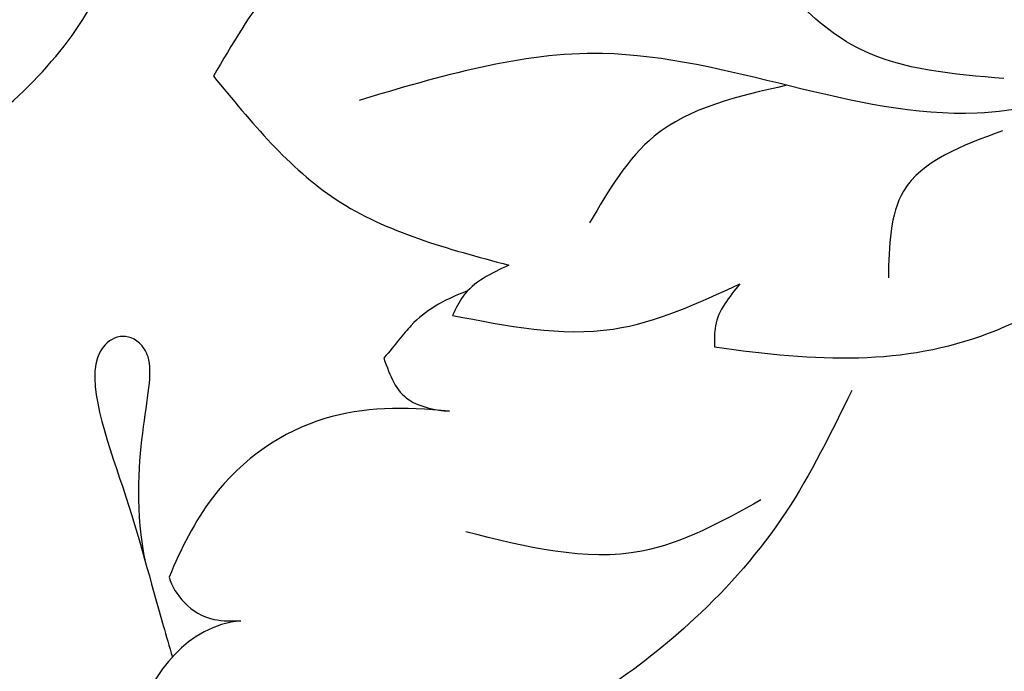
# Model space of a CAD drawing. Units: millimetres. Extents: x 2491 to 4591, y 1203 to 2688.
# Drawn here: x 4305 to 4311, y 2092 to 2096 of the extents above; entities that cross this region are included whole.
import ezdxf

# ---------------------------------------------------------------- set-up
doc = ezdxf.new("R2010")
doc.units = ezdxf.units.MM
for name, color, linetype in [('H-06.木作(細線)', 8, 'Continuous'), ('H-07.木作(中線)', 6, 'Continuous'), ('H-08.木作(細線)', 8, 'Continuous')]:
    doc.layers.add(name, color=color, linetype=linetype)

# ---------------------------------------------------------------- blocks, each defined once
blk = doc.blocks.new('SE-21077')
at = {"layer": 'H-08.木作(細線)'}
for points, knots in [([(97.495, 22.712), (98.714, 22.829), (100.504, 25.422), (100.594, 27.891), (100.274, 29.291)], [0, 0, 0, 0, 3.149556, 7.754274, 7.754274, 7.754274, 7.754274]), ([(97.495, 22.712), (98.714, 22.829), (100.504, 25.422), (100.594, 27.891), (100.274, 29.291)], [0, 0, 0, 0, 3.149556, 7.754274, 7.754274, 7.754274, 7.754274]), ([(99.635, 21.414), (100.1, 19.092), (99.228, 17.185), (99.993, 16.135), (101.259, 16.643), (100, 19.976), (99.47, 22.041), (99.106, 23.289), (99.036, 23.528)], [0, 0, 0, 0, 2.330218, 2.763156, 4.508298, 7.854576, 11.390681, 12.215727, 12.215727, 12.215727, 12.215727]), ([(99.635, 21.414), (100.1, 19.092), (99.228, 17.185), (99.993, 16.135), (101.259, 16.643), (100, 19.976), (99.47, 22.041), (99.106, 23.289), (99.036, 23.528)], [0, 0, 0, 0, 2.330218, 2.763156, 4.508298, 7.854576, 11.390681, 12.215727, 12.215727, 12.215727, 12.215727]), ([(99.109, 21.73), (99, 22.121), (98.477, 22.74), (97.684, 22.718), (97.495, 22.712)], [0, 0, 0, 0, 1.430384, 1.978115, 1.978115, 1.978115, 1.978115]), ([(99.109, 21.73), (99, 22.121), (98.477, 22.74), (97.684, 22.718), (97.495, 22.712)], [0, 0, 0, 0, 1.430384, 1.978115, 1.978115, 1.978115, 1.978115]), ([(92.802, 18), (93.834, 17.898), (95.715, 17.899), (97.995, 19.402), (98.849, 21.102), (99.109, 21.73)], [0, 0, 0, 0, 3.018429, 6.28938, 8.213078, 8.213078, 8.213078, 8.213078]), ([(92.802, 18), (93.834, 17.898), (95.715, 17.899), (97.995, 19.402), (98.849, 21.102), (99.109, 21.73)], [0, 0, 0, 0, 3.018429, 6.28938, 8.213078, 8.213078, 8.213078, 8.213078]), ([(94.285, 16.805), (94.132, 17.209), (93.94, 17.796), (93.123, 17.976), (92.802, 18)], [0, 0, 0, 0, 1.171928, 2.066302, 2.066302, 2.066302, 2.066302]), ([(94.285, 16.805), (94.132, 17.209), (93.94, 17.796), (93.123, 17.976), (92.802, 18)], [0, 0, 0, 0, 1.171928, 2.066302, 2.066302, 2.066302, 2.066302]), ([(86.847, 16.546), (84.529, 16.893), (80.577, 17.033), (76.84, 13.936), (75.817, 10.825)], [0, 0, 0, 0, 6.664195, 13.515234, 13.515234, 13.515234, 13.515234]), ([(86.847, 16.546), (84.529, 16.893), (80.577, 17.033), (76.84, 13.936), (75.817, 10.825)], [0, 0, 0, 0, 6.664195, 13.515234, 13.515234, 13.515234, 13.515234]), ([(92.403, 15.293), (92.976, 15.512), (93.57, 15.863), (94.014, 16.495), (94.285, 16.805)], [0, 0, 0, 0, 1.387293, 2.198265, 2.198265, 2.198265, 2.198265]), ([(92.403, 15.293), (92.976, 15.512), (93.57, 15.863), (94.014, 16.495), (94.285, 16.805)], [0, 0, 0, 0, 1.387293, 2.198265, 2.198265, 2.198265, 2.198265])]:
    blk.add_open_spline(points, degree=3, knots=knots, dxfattribs=at)
for points in [[(83.762, 17.534), (85.247, 20.272), (87.294, 22.665), (91.611, 25.553), (96.569, 27.886), (98.187, 29.106)], [(85.806, 19.995), (88.484, 21.147), (92.44, 20.711)], [(86.278, 15.133), (86.827, 16.077), (86.847, 16.546)], [(86.278, 15.133), (86.827, 16.077), (86.847, 16.546)], [(92.737, 15.841), (89.123, 16.149), (86.278, 15.133)], [(92.737, 15.841), (89.123, 16.149), (86.278, 15.133)], [(91.473, 14.711), (92.502, 15.412), (92.737, 15.841)], [(91.473, 14.711), (92.502, 15.412), (92.737, 15.841)], [(109.997, 15.708), (108.983, 10.098), (104.436, -2.312), (96.071, -20.279), (91.445, -27.594), (86.119, -34.145), (83.212, -37.097)], [(80.37, 11.687), (82.599, 13.048), (82.939, 14.997)], [(98.113, 10.458), (95.352, 13.235), (91.473, 14.711)], [(98.113, 10.458), (95.352, 13.235), (91.473, 14.711)], [(85.222, 10.666), (88.201, 11.811), (89.656, 13.76)], [(104.952, 12.877), (101.292, 9.542), (99.04, 2.791), (95.928, -9.304), (91.821, -20.289), (89.012, -26.189)], [(75.7, 9.823), (80.942, 11.292), (89.367, 9.952), (94.839, 11.006)], [(80.339, 10.512), (83.558, 9.862), (86.437, 7.017)], [(92.503, 6.554), (95.13, 7.022), (98.113, 10.458)], [(92.503, 6.554), (95.13, 7.022), (98.113, 10.458)]]:
    blk.add_spline(points, degree=3, dxfattribs=at)
blk = doc.blocks.new('AD-0002-01')
at = {"layer": 'H-07.木作(中線)'}
blk.add_lwpolyline([(15742.179, -31568.977), (15742.179, -30878.788), (15782.179, -30878.788, -0.869565), (16242.179, -30878.788), (16282.179, -30878.788), (16282.179, -31568.977)], format="xyb", dxfattribs=at)
at = {"layer": 'H-08.木作(細線)'}
for points in [[(15752.179, -31568.977), (15752.179, -30888.788), (15791.046, -30888.788, -0.904431), (16233.312, -30888.788), (16272.179, -30888.788), (16272.179, -31568.977)], [(15753.498, -31568.977), (15753.498, -30890.107), (15792.242, -30890.107, -0.909352), (16232.116, -30890.107), (16270.859, -30890.107), (16270.859, -31568.977)], [(15754.808, -31568.977), (15754.808, -30891.417), (15793.436, -30891.417, -0.914316), (16230.922, -30891.417), (16269.55, -30891.417), (16269.55, -31568.977)], [(15807.381, -30844.11, -0.724496), (16216.845, -30843.708, -0.724496)], [(15811.025, -30843.309, -0.718644), (16213.365, -30843.406, -0.718644)], [(15813.809, -30844.444, -0.720743), (16210.829, -30845.282, -0.720743)]]:
    blk.add_lwpolyline(points, format="xyb", dxfattribs=at)
at = {"layer": 'H-08.木作(細線)', "rotation": 180}
blk.add_blockref('SE-21077', (16012.551, -30793.921), dxfattribs=at)

msp = doc.modelspace()

# ---------------------------------------------------------------- block references
at = {"layer": 'H-06.木作(細線)', "xscale": 0.2711529333333335, "yscale": 0.2711529333333335, "zscale": 0.2711529333333335}
msp.add_blockref('AD-0002-01', (-8.7042, 10448.552), dxfattribs=at)

doc.saveas('drawing.dxf')
